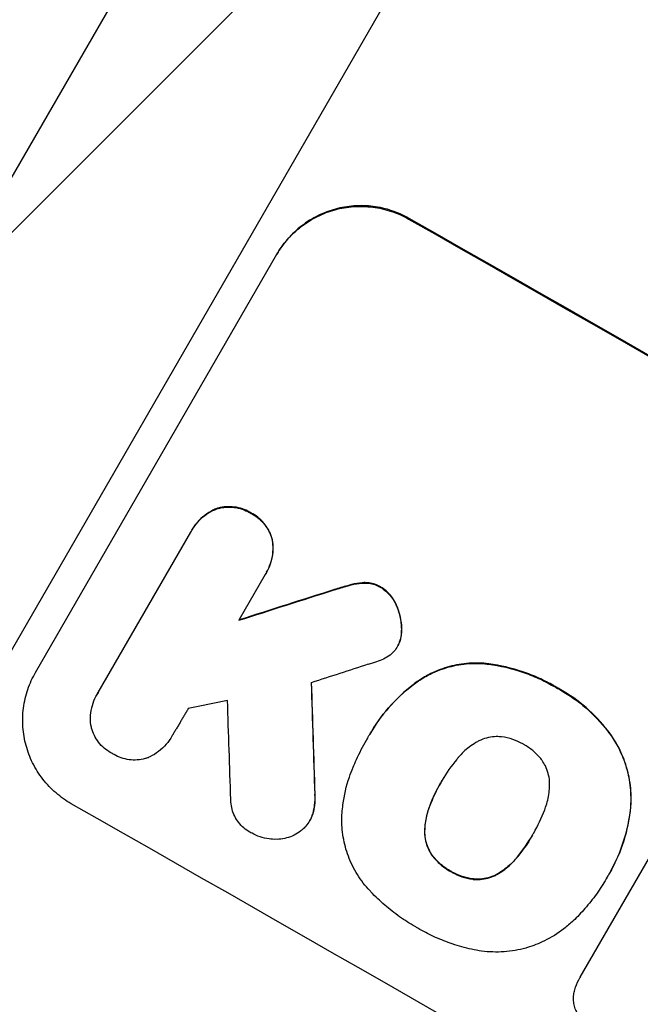
# Model space of a CAD drawing. Units: millimetres. Extents: x -5083 to 4876, y -3527 to 4527.
# Drawn here: x -2228 to -2148, y -1879 to -1753 of the extents above; entities that cross this region are included whole.
import ezdxf

# ---------------------------------------------------------------- set-up
doc = ezdxf.new("R2010")
doc.units = ezdxf.units.MM
doc.header["$LTSCALE"] = 20
doc.layers.add('2d', color=230, linetype='Continuous')
doc.layers.add('EN-Free_Space_Hatch', color=10, linetype='Continuous')

msp = doc.modelspace()

# ---------------------------------------------------------------- hatches: boundary and pattern name
at = {"layer": 'EN-Free_Space_Hatch'}
h = msp.add_hatch(dxfattribs=at)
h.set_pattern_fill('ANSI31', color=256, scale=100, angle=180, style=0)
edge = h.paths.add_edge_path()
edge.add_arc((-1410.06, 1360.29), 1000, 305.22515, 390)
edge.add_line((-544.03, 1860.29), (-1465.05, 3455.53))
edge.add_arc((-2331.07, 2955.53), 1000, 30, 120)
edge.add_arc((-2331.07, 2955.53), 1000, 120, 210)
edge.add_line((-3197.1, 2455.53), (-2276.08, 860.29))
edge.add_arc((-1410.06, 1360.29), 1000, 210, 223.887)
edge.add_arc((-1590.23, -174.27), 1000, 122.72013, 150)
edge.add_line((-2456.26, 325.73), (-3377.12, -1269.25))
edge.add_arc((-2511.1, -1769.25), 1000, 150, 240)
edge.add_line((-3011.1, -2635.28), (-2650.75, -2843.33))
edge.add_arc((-2150.75, -1977.3), 1000, 240, 330)
edge.add_line((-1284.72, -2477.3), (-363.86, -882.31))
edge.add_arc((-1229.88, -382.31), 1000, 330, 420)
edge.add_line((-729.88, 483.71), (-833.27, 543.4))

# ---------------------------------------------------------------- linework, layer by layer
at = {"layer": '2d'}
for p, q in [((-2263.92, -1833.5), (-2100.63, -1550.67)), ((-2073.68, -1564.42), (-2247.28, -1865.11)), ((-2178.03, -1778.06), (-2178.08, -1778.15)), ((-2225.82, -1836.13), (-2194.93, -1782.63)), ((-2202.6, -1815.16), (-2202.63, -1815.21)), ((-2198.22, -1815.74), (-2198.25, -1815.79)), ((-2217.8, -1838.7), (-2205.95, -1818.18)), ((-2205.78, -1817.88), (-2205.81, -1817.92)), ((-2195.5, -1819.21), (-2195.52, -1819.26)), ((-2196.25, -1823.32), (-2196.28, -1823.37)), ((-2196.43, -1823.61), (-2199.81, -1829.46)), ((-2183.79, -1824.65), (-2183.81, -1824.7)), ((-2187.59, -1825.53), (-2187.61, -1825.58)), ((-2185.39, -1824.9), (-2185.41, -1824.94)), ((-2181.62, -1825.21), (-2181.65, -1825.25)), ((-2179.63, -1827.52), (-2179.65, -1827.57)), ((-2178.97, -1830.75), (-2178.99, -1830.8)), ((-2179.24, -1832.29), (-2179.27, -1832.33)), ((-2179.47, -1832.75), (-2179.49, -1832.79)), ((-2168.47, -1834.96), (-2168.5, -1835.01)), ((-2176.8, -1837.19), (-2176.83, -1837.23)), ((-2159.11, -1838.06), (-2159.14, -1838.11)), ((-2217.91, -1838.89), (-2217.94, -1838.94)), ((-2208.34, -1844.25), (-2208.37, -1844.29)), ((-2183.43, -1844.73), (-2183.46, -1844.78)), ((-2183.04, -1844.03), (-2183.06, -1844.07)), ((-2152.25, -1844.02), (-2152.28, -1844.07)), ((-2173.86, -1850.07), (-2173.89, -1850.11)), ((-2190.06, -1851.72), (-2190.08, -1851.77)), ((-2175.37, -1853.23), (-2175.4, -1853.27)), ((-2156.11, -1875.11), (-2143.79, -1853.77)), ((-2149.66, -1853.45), (-2149.69, -1853.5)), ((-2190.71, -1855.07), (-2190.74, -1855.11)), ((-2190.31, -1854.13), (-2190.33, -1854.18)), ((-2176, -1856.41), (-2176.03, -1856.45)), ((-2162.13, -1856.79), (-2162.16, -1856.83)), ((-2175.02, -1859.54), (-2175.05, -1859.58)), ((-2164.11, -1859.68), (-2164.14, -1859.72)), ((-2172.68, -1861.55), (-2172.7, -1861.6)), ((-2169.74, -1862.56), (-2169.76, -1862.61)), ((-2166.54, -1861.82), (-2166.57, -1861.87)), ((-2152.77, -1862.49), (-2152.8, -1862.54)), ((-2152.34, -1861.76), (-2152.37, -1861.81)), ((-2156.12, -1875.14), (-2156.15, -1875.18))]:
    msp.add_line(p, q, dxfattribs=at)
at = {"layer": '2d', "extrusion": (0, 0, -1)}
for centre, major_axis, ratio, start_param, end_param in [((-2099.89, -1889.22), (-950.9, 549), 0.052336, 1.458313, 1.68328), ((-2064, -1827.06), (1549, 489.68), 0.023864, 4.632152, 4.640052), ((-2213.08, -2085.27), (-62.67, 2084.85), 0.014477, 1.452083, 1.458996)]:
    msp.add_ellipse(centre, major_axis=major_axis, ratio=ratio, start_param=start_param, end_param=end_param, dxfattribs=at)
at = {"layer": '2d'}
for centre, major_axis, ratio, start_param, end_param in [((-2099.89, -1889.22), (-952.63, 550), 0.052336, 4.600111, 4.824667), ((-2064, -1827.06), (1550.41, 490.13), 0.023864, 1.643044, 1.650937), ((-2071.21, -1839.54), (1554.56, 499.32), 0.023624, 1.635339, 1.640039), ((-2213.08, -2085.27), (-62.73, 2086.75), 0.014477, -1.459077, -1.452188), ((-2082.74, -1859.52), (1433.92, 290.36), 0.029425, 1.647579, 1.651092), ((-2222.91, -2102.28), (-66.6, 2078.04), 0.01457, -1.450708, -1.444573), ((-2143.07, -1964), (-950.9, 549), 0.052336, 4.599906, 4.824872)]:
    msp.add_ellipse(centre, major_axis=major_axis, ratio=ratio, start_param=start_param, end_param=end_param, dxfattribs=at)
for points, knots in [([(-2220.51, -1730.67), (-2224.04, -1736.78), (-2229.11, -1745.85), (-2234.65, -1756.26), (-2237.32, -1761.42), (-2238.64, -1763.99), (-2239.29, -1765.28), (-2239.61, -1765.92), (-2239.77, -1766.24), (-2239.84, -1766.38), (-2239.89, -1766.47), (-2239.91, -1766.52), (-2242.78, -1772.21), (-2246.7, -1780.32), (-2250.68, -1789.14), (-2252.52, -1793.4), (-2253.4, -1795.49), (-2253.83, -1796.52), (-2254.05, -1797.03), (-2254.15, -1797.29), (-2254.21, -1797.42), (-2254.23, -1797.47), (-2254.24, -1797.51), (-2254.25, -1797.53), (-2256.09, -1801.99), (-2258.46, -1808.16), (-2260.55, -1814.49), (-2261.43, -1817.43), (-2261.83, -1818.85), (-2262.02, -1819.54), (-2262.11, -1819.88), (-2262.16, -1820.06), (-2262.18, -1820.14), (-2262.19, -1820.18), (-2262.19, -1820.2), (-2262.2, -1820.21), (-2263.7, -1825.96), (-2264.27, -1830.38), (-2263.92, -1833.5)], [0, 0, 0, 0, 0.125, 0.1875, 0.21875, 0.234375, 0.242188, 0.246094, 0.248047, 0.249023, 0.249023, 0.25, 0.25, 0.375, 0.4375, 0.46875, 0.484375, 0.492188, 0.496094, 0.498047, 0.499023, 0.499512, 0.499512, 0.5, 0.5, 0.625, 0.6875, 0.71875, 0.734375, 0.742188, 0.746094, 0.748047, 0.749023, 0.749512, 0.749512, 0.75, 0.75, 1, 1, 1, 1]), ([(-2194.98, -1782.72), (-2194.6, -1782.05), (-2194.13, -1781.39), (-2193.06, -1780.17), (-2192.46, -1779.6), (-2191.16, -1778.6), (-2190.45, -1778.16), (-2188.99, -1777.44), (-2188.24, -1777.16), (-2186.74, -1776.75), (-2185.94, -1776.61), (-2184.31, -1776.5), (-2183.48, -1776.52), (-2181.84, -1776.72), (-2181.03, -1776.91), (-2179.49, -1777.43), (-2178.75, -1777.76), (-2178.08, -1778.15)], [0, 0, 0, 0, 2.325964, 2.325964, 4.651928, 4.651928, 6.977892, 6.977892, 9.303856, 9.303856, 11.647216, 11.647216, 13.990575, 13.990575, 16.333935, 16.333935, 18.677295, 18.677295, 18.677295, 18.677295]), ([(-2178.03, -1778.06), (-2178.7, -1777.67), (-2179.43, -1777.34), (-2180.98, -1776.82), (-2181.79, -1776.63), (-2183.43, -1776.43), (-2184.26, -1776.4), (-2185.89, -1776.52), (-2186.69, -1776.66), (-2188.19, -1777.07), (-2188.94, -1777.35), (-2190.4, -1778.07), (-2191.1, -1778.51), (-2192.41, -1779.51), (-2193.01, -1780.08), (-2194.08, -1781.3), (-2194.54, -1781.96), (-2194.93, -1782.63)], [-18.677058, -18.677058, -18.677058, -18.677058, -16.33376, -16.33376, -13.990461, -13.990461, -11.647163, -11.647163, -9.303865, -9.303865, -6.977899, -6.977899, -4.651932, -4.651932, -2.325966, -2.325966, 0, 0, 0, 0]), ([(-2205.95, -1818.18), (-2205.9, -1818.1), (-2205.86, -1818.01), (-2205.81, -1817.92), (-2205.61, -1817.58), (-2205.38, -1817.25), (-2204.84, -1816.63), (-2204.53, -1816.35), (-2203.87, -1815.84), (-2203.52, -1815.62), (-2202.98, -1815.35), (-2202.8, -1815.28), (-2202.63, -1815.21)], [-0.295795, -0.295795, -0.295795, -0.295795, 0, 0, 0, 1.176786, 1.176786, 2.353572, 2.353572, 3.530358, 3.530358, 4.071242, 4.071242, 4.071242, 4.071242]), ([(-2202.6, -1815.16), (-2202.78, -1815.23), (-2202.95, -1815.31), (-2203.48, -1815.57), (-2203.84, -1815.79), (-2204.5, -1816.3), (-2204.81, -1816.59), (-2205.35, -1817.21), (-2205.59, -1817.54), (-2205.78, -1817.88)], [-4.071473, -4.071473, -4.071473, -4.071473, -3.536331, -3.536331, -2.357554, -2.357554, -1.178777, -1.178777, 0, 0, 0, 0]), ([(-2202.63, -1815.21), (-2202.58, -1815.19), (-2202.52, -1815.18), (-2202.14, -1815.08), (-2201.8, -1815.02), (-2201.11, -1814.97), (-2200.75, -1814.98), (-2200.05, -1815.06), (-2199.7, -1815.14), (-2199.04, -1815.37), (-2198.73, -1815.51), (-2198.37, -1815.71), (-2198.31, -1815.75), (-2198.25, -1815.79)], [3.82417, 3.82417, 3.82417, 3.82417, 3.994767, 3.994767, 4.997134, 4.997134, 5.999501, 5.999501, 7.001867, 7.001867, 8.004234, 8.004234, 8.226489, 8.226489, 8.226489, 8.226489]), ([(-2198.22, -1815.74), (-2198.28, -1815.7), (-2198.35, -1815.67), (-2198.7, -1815.46), (-2199.02, -1815.32), (-2199.68, -1815.1), (-2200.02, -1815.02), (-2200.73, -1814.93), (-2201.08, -1814.92), (-2201.78, -1814.97), (-2202.12, -1815.03), (-2202.5, -1815.13), (-2202.55, -1815.15), (-2202.6, -1815.16)], [23.786568, 23.786568, 23.786568, 23.786568, 24.008826, 24.008826, 25.012883, 25.012883, 26.016941, 26.016941, 27.020998, 27.020998, 28.025056, 28.025056, 28.188948, 28.188948, 28.188948, 28.188948]), ([(-2198.25, -1815.79), (-2198.18, -1815.82), (-2198.11, -1815.86), (-2197.76, -1816.06), (-2197.48, -1816.26), (-2196.95, -1816.71), (-2196.7, -1816.97), (-2196.27, -1817.53), (-2196.08, -1817.83), (-2195.77, -1818.46), (-2195.65, -1818.78), (-2195.55, -1819.15), (-2195.54, -1819.2), (-2195.52, -1819.26)], [7.794003, 7.794003, 7.794003, 7.794003, 8.019898, 8.019898, 9.025483, 9.025483, 10.031068, 10.031068, 11.036653, 11.036653, 12.042238, 12.042238, 12.199944, 12.199944, 12.199944, 12.199944]), ([(-2195.5, -1819.21), (-2195.51, -1819.16), (-2195.52, -1819.1), (-2195.63, -1818.73), (-2195.75, -1818.41), (-2196.06, -1817.78), (-2196.24, -1817.48), (-2196.68, -1816.92), (-2196.92, -1816.67), (-2197.45, -1816.21), (-2197.73, -1816.02), (-2198.09, -1815.81), (-2198.15, -1815.78), (-2198.22, -1815.74)], [19.875898, 19.875898, 19.875898, 19.875898, 20.039723, 20.039723, 21.043748, 21.043748, 22.047772, 22.047772, 23.051797, 23.051797, 24.055822, 24.055822, 24.281709, 24.281709, 24.281709, 24.281709]), ([(-2195.52, -1819.26), (-2195.49, -1819.44), (-2195.47, -1819.63), (-2195.43, -1820.22), (-2195.44, -1820.64), (-2195.55, -1821.47), (-2195.65, -1821.88), (-2195.91, -1822.65), (-2196.08, -1823.03), (-2196.33, -1823.45), (-2196.38, -1823.53), (-2196.43, -1823.61)], [14.881109, 14.881109, 14.881109, 14.881109, 15.424135, 15.424135, 16.605498, 16.605498, 17.786861, 17.786861, 18.968224, 18.968224, 19.250339, 19.250339, 19.250339, 19.250339]), ([(-2196.25, -1823.32), (-2196.06, -1822.98), (-2195.89, -1822.61), (-2195.62, -1821.83), (-2195.52, -1821.42), (-2195.42, -1820.59), (-2195.4, -1820.17), (-2195.45, -1819.58), (-2195.47, -1819.39), (-2195.5, -1819.21)], [18.968114, 18.968114, 18.968114, 18.968114, 20.151326, 20.151326, 21.334537, 21.334537, 22.517749, 22.517749, 23.055444, 23.055444, 23.055444, 23.055444]), ([(-2185.41, -1824.94), (-2184.97, -1824.83), (-2184.51, -1824.75), (-2183.96, -1824.71), (-2183.89, -1824.7), (-2183.81, -1824.7)], [5.67472, 5.67472, 5.67472, 5.67472, 7.037899, 7.037899, 7.249034, 7.249034, 7.249034, 7.249034]), ([(-2183.79, -1824.65), (-2183.86, -1824.66), (-2183.93, -1824.66), (-2184.48, -1824.7), (-2184.94, -1824.78), (-2185.39, -1824.9)], [37.853567, 37.853567, 37.853567, 37.853567, 38.059908, 38.059908, 39.428093, 39.428093, 39.428093, 39.428093]), ([(-2183.81, -1824.7), (-2183.6, -1824.69), (-2183.38, -1824.7), (-2182.91, -1824.76), (-2182.65, -1824.82), (-2182.16, -1824.99), (-2181.93, -1825.09), (-2181.69, -1825.23), (-2181.67, -1825.24), (-2181.65, -1825.25)], [3.853004, 3.853004, 3.853004, 3.853004, 4.461392, 4.461392, 5.206245, 5.206245, 5.951099, 5.951099, 6.021683, 6.021683, 6.021683, 6.021683]), ([(-2181.62, -1825.21), (-2181.64, -1825.19), (-2181.66, -1825.18), (-2181.9, -1825.05), (-2182.13, -1824.94), (-2182.63, -1824.78), (-2182.88, -1824.72), (-2183.36, -1824.66), (-2183.57, -1824.65), (-2183.79, -1824.65)], [17.780908, 17.780908, 17.780908, 17.780908, 17.851491, 17.851491, 18.597231, 18.597231, 19.34297, 19.34297, 19.949709, 19.949709, 19.949709, 19.949709]), ([(-2187.61, -1825.58), (-2187.05, -1825.39), (-2186.48, -1825.23), (-2185.75, -1825.03), (-2185.58, -1824.98), (-2185.41, -1824.94)], [22.561724, 22.561724, 22.561724, 22.561724, 24.311238, 24.311238, 24.836592, 24.836592, 24.836592, 24.836592]), ([(-2185.39, -1824.9), (-2185.56, -1824.94), (-2185.74, -1824.99), (-2186.47, -1825.19), (-2187.03, -1825.35), (-2187.59, -1825.53)], [169.743722, 169.743722, 169.743722, 169.743722, 170.29461, 170.29461, 172.018852, 172.018852, 172.018852, 172.018852]), ([(-2181.65, -1825.25), (-2181.42, -1825.39), (-2181.2, -1825.55), (-2180.74, -1825.95), (-2180.51, -1826.19), (-2180.1, -1826.72), (-2179.92, -1827.01), (-2179.73, -1827.39), (-2179.69, -1827.48), (-2179.65, -1827.57)], [7.720986, 7.720986, 7.720986, 7.720986, 8.516915, 8.516915, 9.465074, 9.465074, 10.413232, 10.413232, 10.697531, 10.697531, 10.697531, 10.697531]), ([(-2179.63, -1827.52), (-2179.67, -1827.43), (-2179.71, -1827.34), (-2179.9, -1826.96), (-2180.08, -1826.67), (-2180.48, -1826.15), (-2180.72, -1825.9), (-2181.17, -1825.51), (-2181.4, -1825.35), (-2181.62, -1825.21)], [19.57476, 19.57476, 19.57476, 19.57476, 19.862039, 19.862039, 20.80915, 20.80915, 21.756262, 21.756262, 22.551148, 22.551148, 22.551148, 22.551148]), ([(-2179.65, -1827.57), (-2179.49, -1827.94), (-2179.35, -1828.32), (-2179.13, -1829.15), (-2179.04, -1829.63), (-2178.99, -1830.35), (-2178.99, -1830.57), (-2178.99, -1830.8)], [15.906741, 15.906741, 15.906741, 15.906741, 17.080207, 17.080207, 18.50084, 18.50084, 19.144585, 19.144585, 19.144585, 19.144585]), ([(-2178.97, -1830.75), (-2178.96, -1830.53), (-2178.97, -1830.3), (-2179.02, -1829.58), (-2179.1, -1829.1), (-2179.33, -1828.27), (-2179.46, -1827.89), (-2179.63, -1827.52)], [26.380788, 26.380788, 26.380788, 26.380788, 27.02453, 27.02453, 28.44516, 28.44516, 29.618621, 29.618621, 29.618621, 29.618621]), ([(-2178.99, -1830.8), (-2178.99, -1830.98), (-2179.01, -1831.17), (-2179.07, -1831.67), (-2179.14, -1831.98), (-2179.25, -1832.29), (-2179.26, -1832.31), (-2179.27, -1832.33)], [11.962048, 11.962048, 11.962048, 11.962048, 12.49485, 12.49485, 13.385986, 13.385986, 13.449441, 13.449441, 13.449441, 13.449441]), ([(-2179.24, -1832.29), (-2179.23, -1832.27), (-2179.23, -1832.25), (-2179.12, -1831.93), (-2179.05, -1831.63), (-2178.98, -1831.13), (-2178.97, -1830.94), (-2178.97, -1830.75)], [15.104705, 15.104705, 15.104705, 15.104705, 15.167238, 15.167238, 16.057411, 16.057411, 16.591988, 16.591988, 16.591988, 16.591988]), ([(-2179.27, -1832.33), (-2179.33, -1832.49), (-2179.41, -1832.65), (-2179.62, -1833.01), (-2179.77, -1833.22), (-2180.09, -1833.59), (-2180.26, -1833.76), (-2180.45, -1833.91)], [11.550352, 11.550352, 11.550352, 11.550352, 12.052326, 12.052326, 12.80381, 12.80381, 13.471408, 13.471408, 13.471408, 13.471408]), ([(-2180.45, -1833.91), (-2180.72, -1834.11), (-2181.01, -1834.29), (-2181.59, -1834.57), (-2181.88, -1834.68), (-2182.17, -1834.77)], [18.353511, 18.353511, 18.353511, 18.353511, 19.310602, 19.310602, 20.205398, 20.205398, 20.205398, 20.205398]), ([(-2168.47, -1834.96), (-2169.09, -1834.92), (-2169.72, -1834.92), (-2171.2, -1835.03), (-2172.05, -1835.17), (-2173.66, -1835.6), (-2174.46, -1835.9), (-2175.78, -1836.55), (-2176.3, -1836.85), (-2176.8, -1837.19)], [65.47436, 65.47436, 65.47436, 65.47436, 67.243652, 67.243652, 69.736552, 69.736552, 72.225329, 72.225329, 73.928914, 73.928914, 73.928914, 73.928914]), ([(-2221.25, -1852.93), (-2221.93, -1852.54), (-2222.58, -1852.08), (-2223.81, -1851.02), (-2224.39, -1850.42), (-2225.39, -1849.13), (-2225.83, -1848.43), (-2226.55, -1846.97), (-2226.83, -1846.22), (-2227.24, -1844.73), (-2227.38, -1843.94), (-2227.49, -1842.33), (-2227.47, -1841.5), (-2227.26, -1839.88), (-2227.07, -1839.07), (-2226.54, -1837.54), (-2226.21, -1836.8), (-2225.82, -1836.13)], [-18.6773, -18.6773, -18.6773, -18.6773, -16.338205, -16.338205, -13.999109, -13.999109, -11.660013, -11.660013, -9.320917, -9.320917, -6.990688, -6.990688, -4.660459, -4.660459, -2.330229, -2.330229, 0, 0, 0, 0]), ([(-2176.83, -1837.23), (-2176.33, -1836.9), (-2175.81, -1836.6), (-2174.5, -1835.95), (-2173.69, -1835.65), (-2172.09, -1835.22), (-2171.24, -1835.07), (-2169.75, -1834.97), (-2169.12, -1834.97), (-2168.5, -1835.01)], [5.762452, 5.762452, 5.762452, 5.762452, 7.460154, 7.460154, 9.946872, 9.946872, 12.441844, 12.441844, 14.217035, 14.217035, 14.217035, 14.217035]), ([(-2168.5, -1835.01), (-2168.28, -1835.03), (-2168.07, -1835.06), (-2166.37, -1835.27), (-2164.9, -1835.62), (-2162.8, -1836.33), (-2162.11, -1836.6), (-2160.79, -1837.2), (-2160.15, -1837.52), (-2159.41, -1837.95), (-2159.27, -1838.03), (-2159.14, -1838.11)], [24.821292, 24.821292, 24.821292, 24.821292, 25.428112, 25.428112, 29.670583, 29.670583, 31.791818, 31.791818, 33.913053, 33.913053, 34.375097, 34.375097, 34.375097, 34.375097]), ([(-2159.11, -1838.06), (-2159.25, -1837.98), (-2159.38, -1837.9), (-2160.12, -1837.48), (-2160.76, -1837.15), (-2162.09, -1836.55), (-2162.77, -1836.28), (-2164.87, -1835.57), (-2166.34, -1835.23), (-2168.04, -1835.01), (-2168.26, -1834.99), (-2168.47, -1834.96)], [101.234792, 101.234792, 101.234792, 101.234792, 101.696834, 101.696834, 103.81806, 103.81806, 105.939286, 105.939286, 110.181738, 110.181738, 110.788553, 110.788553, 110.788553, 110.788553]), ([(-2183.4, -1844.68), (-2183.29, -1844.47), (-2183.18, -1844.27), (-2183.06, -1844.07), (-2182.39, -1842.9), (-2181.57, -1841.74), (-2179.7, -1839.6), (-2178.64, -1838.6), (-2177.28, -1837.56), (-2177.05, -1837.39), (-2176.83, -1837.23)], [-0.689945, -0.689945, -0.689945, -0.689945, 0, 0, 0, 4.079917, 4.079917, 8.159835, 8.159835, 8.941395, 8.941395, 8.941395, 8.941395]), ([(-2176.8, -1837.19), (-2177.03, -1837.35), (-2177.25, -1837.51), (-2178.62, -1838.56), (-2179.67, -1839.56), (-2181.55, -1841.7), (-2182.36, -1842.85), (-2183.04, -1844.03)], [-8.940968, -8.940968, -8.940968, -8.940968, -8.153689, -8.153689, -4.076844, -4.076844, 0, 0, 0, 0]), ([(-2218.76, -1842.74), (-2218.77, -1842.68), (-2218.77, -1842.62), (-2218.8, -1842.14), (-2218.79, -1841.72), (-2218.68, -1840.88), (-2218.59, -1840.46), (-2218.31, -1839.66), (-2218.14, -1839.29), (-2217.94, -1838.94), (-2217.89, -1838.86), (-2217.85, -1838.78), (-2217.8, -1838.7)], [-3.788466, -3.788466, -3.788466, -3.788466, -3.616263, -3.616263, -2.410842, -2.410842, -1.205421, -1.205421, 0, 0, 0, 0.275089, 0.275089, 0.275089, 0.275089]), ([(-2159.14, -1838.11), (-2158.96, -1838.2), (-2158.78, -1838.3), (-2157.5, -1839.04), (-2156.41, -1839.8), (-2154.39, -1841.55), (-2153.45, -1842.55), (-2152.5, -1843.77), (-2152.39, -1843.92), (-2152.28, -1844.07)], [30.157448, 30.157448, 30.157448, 30.157448, 30.761501, 30.761501, 34.608824, 34.608824, 38.456148, 38.456148, 38.983502, 38.983502, 38.983502, 38.983502]), ([(-2152.25, -1844.02), (-2152.36, -1843.87), (-2152.48, -1843.72), (-2153.42, -1842.5), (-2154.36, -1841.51), (-2156.39, -1839.75), (-2157.47, -1838.99), (-2158.76, -1838.26), (-2158.93, -1838.16), (-2159.11, -1838.06)], [84.028184, 84.028184, 84.028184, 84.028184, 84.555537, 84.555537, 88.402846, 88.402846, 92.250155, 92.250155, 92.854205, 92.854205, 92.854205, 92.854205]), ([(-2215.99, -1846.52), (-2216.06, -1846.48), (-2216.13, -1846.44), (-2216.49, -1846.24), (-2216.77, -1846.04), (-2217.29, -1845.6), (-2217.53, -1845.34), (-2217.96, -1844.79), (-2218.14, -1844.5), (-2218.44, -1843.88), (-2218.56, -1843.56), (-2218.69, -1843.08), (-2218.73, -1842.91), (-2218.76, -1842.74)], [23.413332, 23.413332, 23.413332, 23.413332, 23.657729, 23.657729, 24.647108, 24.647108, 25.636486, 25.636486, 26.625865, 26.625865, 27.615244, 27.615244, 28.129954, 28.129954, 28.129954, 28.129954]), ([(-2208.27, -1844.13), (-2208.3, -1844.18), (-2208.33, -1844.24), (-2208.57, -1844.65), (-2208.82, -1845), (-2209.4, -1845.66), (-2209.72, -1845.97), (-2210.42, -1846.5), (-2210.8, -1846.74), (-2211.27, -1846.97), (-2211.34, -1847), (-2211.42, -1847.04)], [19.834923, 19.834923, 19.834923, 19.834923, 20.024767, 20.024767, 21.273865, 21.273865, 22.522964, 22.522964, 23.772063, 23.772063, 24.012012, 24.012012, 24.012012, 24.012012]), ([(-2185.18, -1848.27), (-2185.04, -1847.94), (-2184.9, -1847.61), (-2184.36, -1846.42), (-2183.92, -1845.58), (-2183.46, -1844.78), (-2183.44, -1844.75), (-2183.42, -1844.71), (-2183.4, -1844.68)], [-3.824902, -3.824902, -3.824902, -3.824902, -2.78425, -2.78425, 0, 0, 0, 0.118189, 0.118189, 0.118189, 0.118189]), ([(-2166.26, -1844.37), (-2166.54, -1844.34), (-2166.82, -1844.34), (-2167.45, -1844.38), (-2167.79, -1844.44), (-2168.44, -1844.62), (-2168.76, -1844.74), (-2169.21, -1844.96), (-2169.35, -1845.03), (-2169.48, -1845.11)], [26.229698, 26.229698, 26.229698, 26.229698, 27.022739, 27.022739, 28.024332, 28.024332, 29.024433, 29.024433, 29.466525, 29.466525, 29.466525, 29.466525]), ([(-2163.33, -1845.37), (-2163.37, -1845.34), (-2163.42, -1845.31), (-2163.86, -1845.06), (-2164.3, -1844.86), (-2165.21, -1844.55), (-2165.69, -1844.44), (-2166.21, -1844.37), (-2166.24, -1844.37), (-2166.26, -1844.37)], [33.050866, 33.050866, 33.050866, 33.050866, 33.200973, 33.200973, 34.586536, 34.586536, 35.972098, 35.972098, 36.055573, 36.055573, 36.055573, 36.055573]), ([(-2152.28, -1844.07), (-2151.83, -1844.7), (-2151.43, -1845.36), (-2150.68, -1846.89), (-2150.36, -1847.75), (-2149.89, -1849.47), (-2149.74, -1850.37), (-2149.62, -1852.03), (-2149.63, -1852.77), (-2149.69, -1853.5)], [27.203884, 27.203884, 27.203884, 27.203884, 29.403013, 29.403013, 32.077428, 32.077428, 34.745959, 34.745959, 36.834465, 36.834465, 36.834465, 36.834465]), ([(-2149.66, -1853.45), (-2149.6, -1852.72), (-2149.6, -1851.98), (-2149.71, -1850.32), (-2149.87, -1849.42), (-2150.33, -1847.7), (-2150.65, -1846.84), (-2151.4, -1845.32), (-2151.8, -1844.65), (-2152.25, -1844.02)], [48.668721, 48.668721, 48.668721, 48.668721, 50.760892, 50.760892, 53.430702, 53.430702, 56.103828, 56.103828, 58.299283, 58.299283, 58.299283, 58.299283]), ([(-2169.48, -1845.11), (-2169.77, -1845.29), (-2170.06, -1845.48), (-2170.82, -1846.07), (-2171.28, -1846.5), (-2171.77, -1847.06), (-2171.85, -1847.16), (-2171.92, -1847.25)], [-4.491603, -4.491603, -4.491603, -4.491603, -3.525731, -3.525731, -1.762866, -1.762866, -1.405996, -1.405996, -1.405996, -1.405996]), ([(-2161, -1847.38), (-2161.02, -1847.35), (-2161.04, -1847.32), (-2161.36, -1846.91), (-2161.69, -1846.56), (-2162.41, -1845.94), (-2162.8, -1845.67), (-2163.24, -1845.42), (-2163.28, -1845.39), (-2163.33, -1845.37)], [29.88869, 29.88869, 29.88869, 29.88869, 29.992478, 29.992478, 31.357567, 31.357567, 32.722657, 32.722657, 32.883672, 32.883672, 32.883672, 32.883672]), ([(-2211.42, -1847.04), (-2211.54, -1847.08), (-2211.67, -1847.12), (-2212.11, -1847.24), (-2212.45, -1847.3), (-2213.14, -1847.35), (-2213.49, -1847.34), (-2214.18, -1847.25), (-2214.52, -1847.17), (-2215.17, -1846.95), (-2215.48, -1846.81), (-2215.84, -1846.61), (-2215.92, -1846.56), (-2215.99, -1846.52)], [19.329301, 19.329301, 19.329301, 19.329301, 19.715384, 19.715384, 20.704996, 20.704996, 21.694609, 21.694609, 22.684221, 22.684221, 23.673834, 23.673834, 23.929281, 23.929281, 23.929281, 23.929281]), ([(-2171.92, -1847.25), (-2172.63, -1848.1), (-2173.24, -1848.99), (-2173.77, -1849.9), (-2173.81, -1849.97), (-2173.85, -1850.04), (-2173.89, -1850.11)], [-3.159977, -3.159977, -3.159977, -3.159977, 0, 0, 0, 0.244222, 0.244222, 0.244222, 0.244222]), ([(-2160.03, -1850.52), (-2160.03, -1850.37), (-2160.03, -1850.21), (-2160.07, -1849.71), (-2160.13, -1849.37), (-2160.3, -1848.73), (-2160.42, -1848.4), (-2160.7, -1847.85), (-2160.84, -1847.61), (-2161, -1847.38)], [18.559814, 18.559814, 18.559814, 18.559814, 19.00765, 19.00765, 20.007414, 20.007414, 21.008551, 21.008551, 21.789661, 21.789661, 21.789661, 21.789661]), ([(-2186.64, -1855.11), (-2186.62, -1854.43), (-2186.57, -1853.74), (-2186.33, -1851.85), (-2186.05, -1850.66), (-2185.51, -1849.1), (-2185.35, -1848.68), (-2185.18, -1848.27)], [-8.84565, -8.84565, -8.84565, -8.84565, -6.888978, -6.888978, -3.444489, -3.444489, -2.157765, -2.157765, -2.157765, -2.157765]), ([(-2173.89, -1850.11), (-2173.92, -1850.16), (-2173.94, -1850.2), (-2173.97, -1850.24), (-2174.51, -1851.19), (-2175, -1852.21), (-2175.4, -1853.27)], [-0.149133, -0.149133, -0.149133, -0.149133, 0, 0, 0, 3.282215, 3.282215, 3.282215, 3.282215]), ([(-2160.66, -1853.7), (-2160.62, -1853.59), (-2160.59, -1853.49), (-2160.34, -1852.78), (-2160.19, -1852.15), (-2160.07, -1851.18), (-2160.04, -1850.85), (-2160.03, -1850.52)], [30.818083, 30.818083, 30.818083, 30.818083, 31.1377, 31.1377, 32.967804, 32.967804, 33.900381, 33.900381, 33.900381, 33.900381]), ([(-2198.11, -1856.71), (-2198.21, -1856.67), (-2198.3, -1856.62), (-2198.66, -1856.41), (-2198.92, -1856.23), (-2199.4, -1855.82), (-2199.62, -1855.58), (-2200.02, -1855.07), (-2200.19, -1854.8), (-2200.47, -1854.23), (-2200.58, -1853.93), (-2200.74, -1853.35), (-2200.79, -1853.04), (-2200.82, -1852.61), (-2200.83, -1852.49), (-2200.83, -1852.37)], [21.61397, 21.61397, 21.61397, 21.61397, 21.933829, 21.933829, 22.849009, 22.849009, 23.764188, 23.764188, 24.679367, 24.679367, 25.594546, 25.594546, 26.507402, 26.507402, 26.842263, 26.842263, 26.842263, 26.842263]), ([(-2190.08, -1851.77), (-2190.05, -1852.23), (-2190.07, -1852.7), (-2190.17, -1853.51), (-2190.24, -1853.85), (-2190.33, -1854.18)], [17.957531, 17.957531, 17.957531, 17.957531, 19.292395, 19.292395, 20.264337, 20.264337, 20.264337, 20.264337]), ([(-2190.31, -1854.13), (-2190.21, -1853.8), (-2190.15, -1853.46), (-2190.04, -1852.66), (-2190.03, -1852.18), (-2190.06, -1851.72)], [23.817048, 23.817048, 23.817048, 23.817048, 24.791842, 24.791842, 26.123974, 26.123974, 26.123974, 26.123974]), ([(-2175.4, -1853.27), (-2175.44, -1853.39), (-2175.49, -1853.5), (-2175.73, -1854.2), (-2175.87, -1854.82), (-2176, -1855.77), (-2176.02, -1856.11), (-2176.03, -1856.45)], [1.427472, 1.427472, 1.427472, 1.427472, 1.777792, 1.777792, 3.555584, 3.555584, 4.516423, 4.516423, 4.516423, 4.516423]), ([(-2176, -1856.41), (-2175.99, -1856.07), (-2175.97, -1855.73), (-2175.84, -1854.77), (-2175.7, -1854.16), (-2175.46, -1853.46), (-2175.42, -1853.34), (-2175.37, -1853.23)], [-4.516603, -4.516603, -4.516603, -4.516603, -3.557979, -3.557979, -1.778989, -1.778989, -1.42751, -1.42751, -1.42751, -1.42751]), ([(-2162.16, -1856.83), (-2162.13, -1856.78), (-2162.1, -1856.73), (-2161.53, -1855.75), (-2161.06, -1854.75), (-2160.66, -1853.7)], [60.457691, 60.457691, 60.457691, 60.457691, 60.631129, 60.631129, 63.861555, 63.861555, 63.861555, 63.861555]), ([(-2149.69, -1853.5), (-2149.71, -1853.7), (-2149.73, -1853.91), (-2149.94, -1855.49), (-2150.26, -1856.85), (-2151.15, -1859.44), (-2151.72, -1860.68), (-2152.46, -1861.97), (-2152.56, -1862.12), (-2152.65, -1862.28)], [54.51859, 54.51859, 54.51859, 54.51859, 55.099619, 55.099619, 59.030752, 59.030752, 62.961885, 62.961885, 63.509859, 63.509859, 63.509859, 63.509859]), ([(-2152.34, -1861.76), (-2151.85, -1860.9), (-2151.39, -1859.97), (-2150.62, -1858), (-2150.3, -1856.97), (-2149.88, -1855.11), (-2149.75, -1854.28), (-2149.66, -1853.45)], [47.981153, 47.981153, 47.981153, 47.981153, 50.974894, 50.974894, 53.968636, 53.968636, 56.307594, 56.307594, 56.307594, 56.307594]), ([(-2190.33, -1854.18), (-2190.35, -1854.23), (-2190.36, -1854.28), (-2190.48, -1854.61), (-2190.6, -1854.87), (-2190.88, -1855.36), (-2191.05, -1855.59), (-2191.38, -1855.97), (-2191.53, -1856.12), (-2191.69, -1856.26)], [12.504709, 12.504709, 12.504709, 12.504709, 12.65632, 12.65632, 13.498921, 13.498921, 14.340639, 14.340639, 14.936502, 14.936502, 14.936502, 14.936502]), ([(-2190.71, -1855.07), (-2190.57, -1854.83), (-2190.45, -1854.56), (-2190.34, -1854.23), (-2190.32, -1854.18), (-2190.31, -1854.13)], [13.4988691, 13.4988691, 13.4988691, 13.4988691, 14.3405873, 14.3405873, 14.493027, 14.493027, 14.493027, 14.493027]), ([(-2191.69, -1856.26), (-2191.74, -1856.31), (-2191.8, -1856.35), (-2192.14, -1856.61), (-2192.43, -1856.8), (-2193.05, -1857.1), (-2193.37, -1857.22), (-2194.01, -1857.39), (-2194.35, -1857.45), (-2194.82, -1857.48), (-2194.96, -1857.49), (-2195.09, -1857.48)], [17.557992, 17.557992, 17.557992, 17.557992, 17.768313, 17.768313, 18.754292, 18.754292, 19.740271, 19.740271, 20.72865, 20.72865, 21.110074, 21.110074, 21.110074, 21.110074]), ([(-2183.06, -1864.03), (-2183.34, -1863.73), (-2183.62, -1863.41), (-2184.41, -1862.37), (-2184.88, -1861.62), (-2185.66, -1860.06), (-2185.96, -1859.25), (-2186.39, -1857.64), (-2186.54, -1856.79), (-2186.62, -1855.66), (-2186.63, -1855.38), (-2186.64, -1855.11)], [63.92832, 63.92832, 63.92832, 63.92832, 65.119351, 65.119351, 67.626448, 67.626448, 70.133545, 70.133545, 72.636491, 72.636491, 73.410594, 73.410594, 73.410594, 73.410594]), ([(-2195.09, -1857.48), (-2195.37, -1857.49), (-2195.65, -1857.47), (-2196.33, -1857.39), (-2196.71, -1857.3), (-2197.45, -1857.05), (-2197.79, -1856.89), (-2198.11, -1856.71)], [23.771702, 23.771702, 23.771702, 23.771702, 24.570292, 24.570292, 25.689813, 25.689813, 26.788325, 26.788325, 26.788325, 26.788325]), ([(-2176.03, -1856.45), (-2176.03, -1856.6), (-2176.03, -1856.76), (-2175.99, -1857.25), (-2175.93, -1857.59), (-2175.76, -1858.22), (-2175.64, -1858.54), (-2175.36, -1859.1), (-2175.22, -1859.35), (-2175.05, -1859.58)], [2.528609, 2.528609, 2.528609, 2.528609, 2.963542, 2.963542, 3.951389, 3.951389, 4.940712, 4.940712, 5.755682, 5.755682, 5.755682, 5.755682]), ([(-2175.02, -1859.54), (-2175.19, -1859.3), (-2175.34, -1859.06), (-2175.62, -1858.49), (-2175.74, -1858.17), (-2175.91, -1857.54), (-2175.97, -1857.21), (-2176, -1856.71), (-2176, -1856.56), (-2176, -1856.41)], [25.876684, 25.876684, 25.876684, 25.876684, 26.691652, 26.691652, 27.680972, 27.680972, 28.668818, 28.668818, 29.103749, 29.103749, 29.103749, 29.103749]), ([(-2164.14, -1859.72), (-2163.42, -1858.84), (-2162.79, -1857.92), (-2162.22, -1856.93), (-2162.19, -1856.88), (-2162.16, -1856.83)], [59.332158, 59.332158, 59.332158, 59.332158, 62.589611, 62.589611, 62.764075, 62.764075, 62.764075, 62.764075]), ([(-2162.23, -1856.96), (-2162.64, -1857.66), (-2163.09, -1858.34), (-2163.75, -1859.23), (-2163.93, -1859.45), (-2164.11, -1859.68)], [39.338774, 39.338774, 39.338774, 39.338774, 41.766901, 41.766901, 42.60127, 42.60127, 42.60127, 42.60127]), ([(-2175.05, -1859.58), (-2175.03, -1859.61), (-2175.01, -1859.63), (-2174.7, -1860.04), (-2174.37, -1860.39), (-2173.65, -1861.01), (-2173.27, -1861.28), (-2172.82, -1861.53), (-2172.76, -1861.57), (-2172.7, -1861.6)], [8.032128, 8.032128, 8.032128, 8.032128, 8.125113, 8.125113, 9.481912, 9.481912, 10.838712, 10.838712, 11.037583, 11.037583, 11.037583, 11.037583]), ([(-2172.68, -1861.55), (-2172.73, -1861.52), (-2172.79, -1861.49), (-2173.24, -1861.23), (-2173.62, -1860.96), (-2174.34, -1860.34), (-2174.67, -1859.99), (-2174.98, -1859.59), (-2175, -1859.56), (-2175.02, -1859.54)], [32.31291, 32.31291, 32.31291, 32.31291, 32.51178, 32.51178, 33.868573, 33.868573, 35.225366, 35.225366, 35.318352, 35.318352, 35.318352, 35.318352]), ([(-2166.57, -1861.87), (-2166.29, -1861.7), (-2166.03, -1861.52), (-2165.26, -1860.93), (-2164.8, -1860.49), (-2164.3, -1859.92), (-2164.21, -1859.82), (-2164.14, -1859.72)], [24.473713, 24.473713, 24.473713, 24.473713, 25.381231, 25.381231, 27.192348, 27.192348, 27.557697, 27.557697, 27.557697, 27.557697]), ([(-2164.11, -1859.68), (-2164.19, -1859.77), (-2164.27, -1859.87), (-2164.77, -1860.44), (-2165.24, -1860.89), (-2166, -1861.47), (-2166.27, -1861.65), (-2166.54, -1861.82)], [30.449164, 30.449164, 30.449164, 30.449164, 30.814511, 30.814511, 32.625627, 32.625627, 33.533145, 33.533145, 33.533145, 33.533145]), ([(-2172.7, -1861.6), (-2172.64, -1861.64), (-2172.58, -1861.67), (-2172.12, -1861.93), (-2171.7, -1862.12), (-2170.81, -1862.43), (-2170.35, -1862.53), (-2169.84, -1862.6), (-2169.8, -1862.6), (-2169.76, -1862.61)], [10.533977, 10.533977, 10.533977, 10.533977, 10.752878, 10.752878, 12.097655, 12.097655, 13.442431, 13.442431, 13.549123, 13.549123, 13.549123, 13.549123]), ([(-2169.74, -1862.56), (-2169.77, -1862.56), (-2169.81, -1862.55), (-2170.32, -1862.49), (-2170.79, -1862.38), (-2171.68, -1862.08), (-2172.1, -1861.89), (-2172.55, -1861.63), (-2172.61, -1861.59), (-2172.68, -1861.55)], [29.458032, 29.458032, 29.458032, 29.458032, 29.563265, 29.563265, 30.908816, 30.908816, 32.254367, 32.254367, 32.473269, 32.473269, 32.473269, 32.473269]), ([(-2169.76, -1862.61), (-2169.48, -1862.63), (-2169.2, -1862.64), (-2168.58, -1862.59), (-2168.24, -1862.53), (-2167.6, -1862.36), (-2167.28, -1862.24), (-2166.83, -1862.02), (-2166.7, -1861.95), (-2166.57, -1861.87)], [10.111709, 10.111709, 10.111709, 10.111709, 10.906746, 10.906746, 11.899082, 11.899082, 12.888897, 12.888897, 13.32783, 13.32783, 13.32783, 13.32783]), ([(-2166.54, -1861.82), (-2166.67, -1861.9), (-2166.81, -1861.98), (-2167.26, -1862.2), (-2167.58, -1862.32), (-2168.22, -1862.49), (-2168.55, -1862.55), (-2169.18, -1862.59), (-2169.46, -1862.59), (-2169.74, -1862.56)], [18.388913, 18.388913, 18.388913, 18.388913, 18.829498, 18.829498, 19.819894, 19.819894, 20.811646, 20.811646, 21.605018, 21.605018, 21.605018, 21.605018]), ([(-2152.65, -1862.28), (-2152.7, -1862.37), (-2152.75, -1862.45), (-2153.18, -1863.19), (-2153.59, -1863.84), (-2154.5, -1865.11), (-2154.99, -1865.73), (-2155.99, -1866.88), (-2156.49, -1867.41), (-2157.02, -1867.92)], [72.620198, 72.620198, 72.620198, 72.620198, 72.91595, 72.91595, 75.190782, 75.190782, 77.465614, 77.465614, 79.54846, 79.54846, 79.54846, 79.54846]), ([(-2247.28, -1865.11), (-2243.94, -1869.5), (-2240.04, -1873.68), (-2233.37, -1879.65), (-2231.01, -1881.59), (-2227.26, -1884.41), (-2225.34, -1885.81), (-2223, -1887.4), (-2221.81, -1888.19), (-2221.21, -1888.58), (-2220.91, -1888.78), (-2220.75, -1888.87), (-2220.68, -1888.92), (-2220.64, -1888.95), (-2220.62, -1888.96), (-2220.61, -1888.96), (-2220.61, -1888.97), (-2216.25, -1891.77), (-2211.39, -1894.52), (-2203.34, -1898.61), (-2200.52, -1899.96), (-2196.11, -1901.97), (-2193.86, -1902.97), (-2191.15, -1904.14), (-2189.77, -1904.72), (-2189.08, -1905.01), (-2188.73, -1905.15), (-2188.55, -1905.23), (-2188.46, -1905.26), (-2188.42, -1905.28), (-2188.4, -1905.29), (-2188.39, -1905.29), (-2188.38, -1905.3), (-2186.19, -1906.21), (-2183.71, -1907.2), (-2179.56, -1908.83), (-2178.11, -1909.4), (-2175.81, -1910.28), (-2174.64, -1910.73), (-2173.22, -1911.27), (-2172.5, -1911.54), (-2172.14, -1911.68), (-2171.95, -1911.75), (-2171.86, -1911.79), (-2171.82, -1911.8), (-2171.79, -1911.81), (-2171.78, -1911.82), (-2171.78, -1911.82), (-2171.78, -1911.82), (-2166.84, -1913.69), (-2163.01, -1915.14), (-2158.92, -1916.7), (-2157.83, -1917.11), (-2156.62, -1917.58), (-2156.28, -1917.7), (-2155.88, -1917.86), (-2155.71, -1917.93), (-2155.55, -1917.99), (-2155.48, -1918.01), (-2155.45, -1918.02), (-2155.44, -1918.03), (-2155.43, -1918.03), (-2155.43, -1918.03), (-2155.42, -1918.04), (-2155.42, -1918.04), (-2155.42, -1918.04), (-2155.42, -1918.04), (-2152.38, -1919.22), (-2149.54, -1920.36), (-2145.6, -1922), (-2144.34, -1922.54), (-2142.52, -1923.32), (-2141.63, -1923.71), (-2140.63, -1924.16), (-2140.13, -1924.38), (-2139.89, -1924.49), (-2139.77, -1924.54), (-2139.7, -1924.57), (-2139.67, -1924.59), (-2139.66, -1924.59), (-2139.65, -1924.6), (-2139.65, -1924.6), (-2136.89, -1925.84), (-2134.27, -1927.1), (-2130.55, -1928.99), (-2129.34, -1929.63), (-2126.99, -1930.9), (-2125.84, -1931.54), (-2122.52, -1933.45), (-2120.25, -1934.85), (-2116.77, -1937.12), (-2115.01, -1938.3), (-2112.92, -1939.75), (-2111.87, -1940.5), (-2111.34, -1940.88), (-2111.08, -1941.07), (-2110.94, -1941.16), (-2110.88, -1941.21), (-2110.85, -1941.23), (-2110.83, -1941.24), (-2110.82, -1941.25), (-2110.82, -1941.26), (-2108.87, -1942.66), (-2106.78, -1944.22), (-2103.43, -1946.8), (-2102.27, -1947.7), (-2100.48, -1949.11), (-2099.57, -1949.83), (-2098.49, -1950.7), (-2097.94, -1951.14), (-2097.66, -1951.36), (-2097.52, -1951.47), (-2097.45, -1951.53), (-2097.42, -1951.56), (-2097.4, -1951.57), (-2097.39, -1951.58), (-2097.39, -1951.58), (-2097.39, -1951.58), (-2097.38, -1951.58), (-2097.22, -1951.71), (-2096.02, -1952.7), (-2092.65, -1955.46), (-2091.26, -1956.59), (-2088.8, -1958.61), (-2087.91, -1959.34), (-2086.48, -1960.51), (-2085.74, -1961.12), (-2084.84, -1961.86), (-2084.37, -1962.24), (-2084.14, -1962.43), (-2084.02, -1962.53), (-2083.96, -1962.58), (-2083.93, -1962.6), (-2083.92, -1962.61), (-2083.91, -1962.62), (-2083.9, -1962.62), (-2081.15, -1964.88), (-2078.61, -1966.94), (-2075.13, -1969.72), (-2074.02, -1970.6), (-2072.43, -1971.84), (-2071.66, -1972.45), (-2070.8, -1973.12), (-2070.37, -1973.44), (-2070.16, -1973.61), (-2070.06, -1973.69), (-2070, -1973.73), (-2069.98, -1973.75), (-2069.97, -1973.75), (-2069.96, -1973.76), (-2069.96, -1973.76), (-2064.46, -1977.98), (-2059.18, -1981.74), (-2051.55, -1986.7), (-2049.06, -1988.24), (-2045.4, -1990.38), (-2043.59, -1991.4), (-2041.51, -1992.53), (-2040.48, -1993.07), (-2039.97, -1993.34), (-2039.71, -1993.47), (-2039.58, -1993.54), (-2039.52, -1993.57), (-2039.49, -1993.59), (-2039.47, -1993.59), (-2039.46, -1993.6), (-2039.46, -1993.6), (-2027.64, -1999.67), (-2016.26, -2003.4), (-2005.32, -2004.8)], [0, 0, 0, 0, 0.0625, 0.0625, 0.09375, 0.09375, 0.109375, 0.117187, 0.121094, 0.123047, 0.124023, 0.124512, 0.124756, 0.124878, 0.124939, 0.124939, 0.125, 0.125, 0.1875, 0.1875, 0.21875, 0.21875, 0.234375, 0.242187, 0.246094, 0.248047, 0.249023, 0.249512, 0.249756, 0.249878, 0.249939, 0.249939, 0.25, 0.25, 0.28125, 0.28125, 0.296875, 0.296875, 0.304687, 0.308594, 0.310547, 0.311523, 0.312012, 0.312256, 0.312378, 0.312439, 0.312469, 0.312469, 0.3125, 0.3125, 0.34375, 0.34375, 0.359375, 0.359375, 0.367187, 0.367187, 0.371094, 0.373047, 0.374023, 0.374512, 0.374756, 0.374878, 0.374939, 0.374969, 0.374985, 0.374985, 0.375, 0.375, 0.40625, 0.40625, 0.421875, 0.421875, 0.429687, 0.433594, 0.435547, 0.436523, 0.437012, 0.437256, 0.437378, 0.437439, 0.437439, 0.4375, 0.4375, 0.46875, 0.46875, 0.484375, 0.484375, 0.5, 0.5, 0.53125, 0.53125, 0.546875, 0.554687, 0.558594, 0.560547, 0.561523, 0.562012, 0.562256, 0.562378, 0.562439, 0.562439, 0.5625, 0.5625, 0.59375, 0.59375, 0.609375, 0.609375, 0.617187, 0.621094, 0.623047, 0.624023, 0.624512, 0.624756, 0.624878, 0.624939, 0.624969, 0.624985, 0.624985, 0.625, 0.625, 0.65625, 0.65625, 0.671875, 0.671875, 0.679687, 0.679687, 0.683594, 0.685547, 0.686523, 0.687012, 0.687256, 0.687378, 0.687439, 0.687469, 0.687469, 0.6875, 0.6875, 0.71875, 0.71875, 0.734375, 0.734375, 0.742187, 0.746094, 0.748047, 0.749023, 0.749512, 0.749756, 0.749878, 0.749939, 0.749939, 0.75, 0.75, 0.8125, 0.8125, 0.84375, 0.84375, 0.859375, 0.867187, 0.871094, 0.873047, 0.874023, 0.874512, 0.874756, 0.874878, 0.874939, 0.874939, 0.875, 0.875, 1, 1, 1, 1]), ([(-2176.89, -1868.85), (-2177.01, -1868.78), (-2177.12, -1868.71), (-2177.91, -1868.26), (-2178.58, -1867.84), (-2179.88, -1866.92), (-2180.52, -1866.42), (-2181.74, -1865.36), (-2182.33, -1864.8), (-2182.95, -1864.15), (-2183, -1864.09), (-2183.06, -1864.03)], [111.131327, 111.131327, 111.131327, 111.131327, 111.539319, 111.539319, 113.86795, 113.86795, 116.19658, 116.19658, 118.525211, 118.525211, 118.748036, 118.748036, 118.748036, 118.748036]), ([(-2170.02, -1871.55), (-2170.86, -1871.37), (-2171.68, -1871.14), (-2173.22, -1870.61), (-2173.93, -1870.33), (-2175.32, -1869.71), (-2175.98, -1869.36), (-2176.71, -1868.95), (-2176.8, -1868.9), (-2176.89, -1868.85)], [99.488169, 99.488169, 99.488169, 99.488169, 101.919096, 101.919096, 104.135721, 104.135721, 106.352347, 106.352347, 106.655927, 106.655927, 106.655927, 106.655927]), ([(-2157.02, -1867.92), (-2157.4, -1868.27), (-2157.79, -1868.61), (-2158.99, -1869.53), (-2159.83, -1870.05), (-2161.41, -1870.82), (-2162.14, -1871.11), (-2162.86, -1871.33)], [48.879645, 48.879645, 48.879645, 48.879645, 50.345434, 50.345434, 53.139151, 53.139151, 55.384249, 55.384249, 55.384249, 55.384249]), ([(-2162.86, -1871.33), (-2162.94, -1871.36), (-2163.02, -1871.38), (-2163.97, -1871.63), (-2164.91, -1871.8), (-2166.81, -1871.93), (-2167.79, -1871.9), (-2169.17, -1871.72), (-2169.6, -1871.65), (-2170.02, -1871.55)], [54.443487, 54.443487, 54.443487, 54.443487, 54.681155, 54.681155, 57.416835, 57.416835, 60.152515, 60.152515, 61.373932, 61.373932, 61.373932, 61.373932]), ([(-2156.81, -1876.74), (-2156.78, -1876.63), (-2156.74, -1876.51), (-2156.56, -1875.97), (-2156.37, -1875.56), (-2156.15, -1875.18), (-2156.14, -1875.16), (-2156.12, -1875.14), (-2156.11, -1875.11)], [-1.645817, -1.645817, -1.645817, -1.645817, -1.30148, -1.30148, 0, 0, 0, 0.084765, 0.084765, 0.084765, 0.084765]), ([(-2175.27, -1961.97), (-2179.3, -1959.23), (-2183.5, -1956.27), (-2190.02, -1951.47), (-2192.23, -1949.81), (-2195.59, -1947.22), (-2197.29, -1945.9), (-2199.28, -1944.32), (-2200.29, -1943.52), (-2200.79, -1943.12), (-2201.04, -1942.91), (-2201.17, -1942.81), (-2201.23, -1942.76), (-2201.26, -1942.74), (-2201.28, -1942.73), (-2201.29, -1942.72), (-2201.29, -1942.71), (-2203.12, -1941.24), (-2205.04, -1939.67), (-2208.06, -1937.14), (-2209.1, -1936.27), (-2210.68, -1934.92), (-2211.48, -1934.23), (-2212.43, -1933.41), (-2212.9, -1933), (-2213.14, -1932.79), (-2213.26, -1932.68), (-2213.32, -1932.63), (-2213.35, -1932.6), (-2213.37, -1932.59), (-2213.38, -1932.58), (-2213.38, -1932.58), (-2213.38, -1932.58), (-2214.43, -1931.67), (-2215.92, -1930.35), (-2218.82, -1927.75), (-2219.89, -1926.78), (-2221.65, -1925.16), (-2222.27, -1924.59), (-2223.23, -1923.69), (-2223.72, -1923.24), (-2224.31, -1922.69), (-2224.6, -1922.4), (-2224.75, -1922.26), (-2224.83, -1922.19), (-2224.87, -1922.16), (-2224.88, -1922.14), (-2224.89, -1922.13), (-2224.9, -1922.13), (-2227.26, -1919.9), (-2229.35, -1917.87), (-2232.09, -1915.17), (-2232.94, -1914.32), (-2234.13, -1913.13), (-2234.51, -1912.74), (-2235.05, -1912.19), (-2235.32, -1911.92), (-2235.62, -1911.61), (-2235.77, -1911.46), (-2235.84, -1911.39), (-2235.88, -1911.35), (-2235.9, -1911.33), (-2235.91, -1911.32), (-2235.91, -1911.32), (-2235.91, -1911.32), (-2237.9, -1909.29), (-2239.77, -1907.34), (-2242.41, -1904.54), (-2243.26, -1903.62), (-2244.5, -1902.28), (-2245.11, -1901.62), (-2245.8, -1900.86), (-2246.15, -1900.48), (-2246.32, -1900.29), (-2246.4, -1900.2), (-2246.44, -1900.15), (-2246.46, -1900.13), (-2246.47, -1900.12), (-2246.48, -1900.11), (-2246.48, -1900.11), (-2254.16, -1891.65), (-2260.79, -1883.61), (-2266.54, -1876.18)], [0, 0, 0, 0, 0.125, 0.125, 0.1875, 0.1875, 0.21875, 0.234375, 0.242187, 0.246094, 0.248047, 0.249023, 0.249512, 0.249756, 0.249878, 0.249878, 0.25, 0.25, 0.3125, 0.3125, 0.34375, 0.34375, 0.359375, 0.367187, 0.371094, 0.373047, 0.374023, 0.374512, 0.374756, 0.374878, 0.374939, 0.374939, 0.375, 0.375, 0.4375, 0.4375, 0.46875, 0.46875, 0.484375, 0.484375, 0.492187, 0.496094, 0.498047, 0.499023, 0.499512, 0.499756, 0.499878, 0.499878, 0.5, 0.5, 0.5625, 0.5625, 0.59375, 0.59375, 0.609375, 0.609375, 0.617187, 0.621094, 0.623047, 0.624023, 0.624512, 0.624756, 0.624878, 0.624878, 0.625, 0.625, 0.6875, 0.6875, 0.71875, 0.71875, 0.734375, 0.742187, 0.746094, 0.748047, 0.749023, 0.749512, 0.749756, 0.749878, 0.749878, 0.75, 0.75, 1, 1, 1, 1]), ([(-2156.96, -1878.1), (-2156.98, -1877.85), (-2156.97, -1877.59), (-2156.91, -1877.14), (-2156.87, -1876.94), (-2156.81, -1876.74)], [23.208952, 23.208952, 23.208952, 23.208952, 23.930918, 23.930918, 24.508643, 24.508643, 24.508643, 24.508643]), ([(-2156.53, -1879.6), (-2156.56, -1879.56), (-2156.58, -1879.52), (-2156.71, -1879.26), (-2156.79, -1879.04), (-2156.9, -1878.61), (-2156.94, -1878.38), (-2156.96, -1878.13), (-2156.96, -1878.11), (-2156.96, -1878.1)], [18.153284, 18.153284, 18.153284, 18.153284, 18.29473, 18.29473, 18.972541, 18.972541, 19.649899, 19.649899, 19.687511, 19.687511, 19.687511, 19.687511])]:
    msp.add_open_spline(points, degree=3, knots=knots, dxfattribs=at)
for points in [[(-2179.47, -1832.75), (-2179.38, -1832.6), (-2179.31, -1832.45), (-2179.24, -1832.29)], [(-2182.17, -1834.77), (-2182.53, -1834.89), (-2182.89, -1835), (-2183.25, -1835.1)], [(-2217.77, -1838.66), (-2217.82, -1838.73), (-2217.87, -1838.81), (-2217.91, -1838.89)], [(-2208.34, -1844.25), (-2208.31, -1844.2), (-2208.28, -1844.14), (-2208.25, -1844.09)], [(-2183.4, -1844.67), (-2183.41, -1844.69), (-2183.42, -1844.71), (-2183.43, -1844.73)], [(-2173.86, -1850.07), (-2173.83, -1850.01), (-2173.79, -1849.94), (-2173.76, -1849.88)], [(-2175.37, -1853.23), (-2174.97, -1852.17), (-2174.49, -1851.16), (-2173.95, -1850.22)], [(-2162.06, -1856.66), (-2162.08, -1856.7), (-2162.11, -1856.74), (-2162.13, -1856.79)], [(-2152.77, -1862.49), (-2152.73, -1862.42), (-2152.69, -1862.34), (-2152.64, -1862.27)], [(-2156.08, -1875.07), (-2156.1, -1875.09), (-2156.11, -1875.12), (-2156.12, -1875.14)]]:
    msp.add_open_spline(points, degree=3, dxfattribs=at)
msp.add_rational_spline([(-2206.27, -1840.75), (-2207.27, -1842.44), (-2208.27, -1844.13)], [0.99999998522, 0.999999984585, 0.99999998522], degree=2, dxfattribs=at)

doc.saveas('drawing.dxf')
